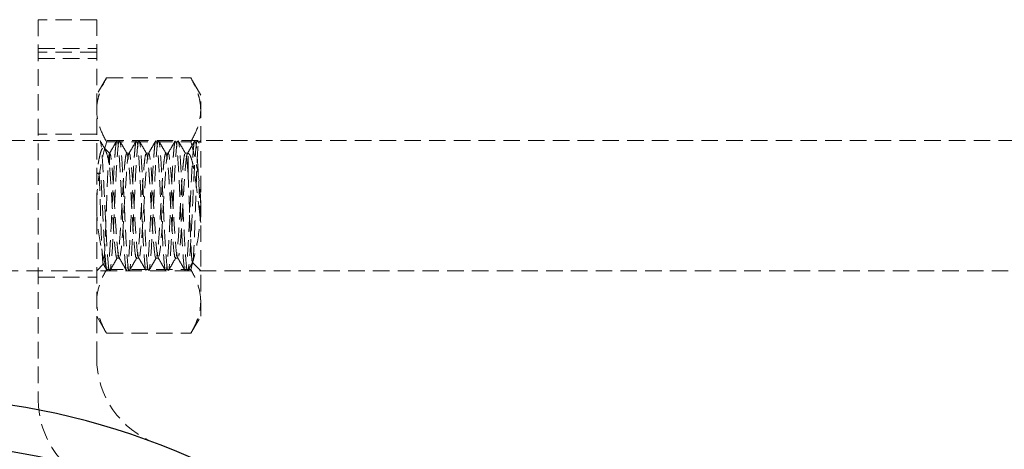
# Model space of a CAD drawing. Units: millimetres. Extents: x -3040 to 2910, y -1850 to 1850.
# Drawn here: x -1181 to -1105, y 51 to 84 of the extents above; entities that cross this region are included whole.
import ezdxf

# ---------------------------------------------------------------- set-up
doc = ezdxf.new("R2010")
doc.units = ezdxf.units.MM
doc.linetypes.add('HIDDEN', pattern=[1.905, 1.27, -0.635])

msp = doc.modelspace()

# ---------------------------------------------------------------- linework, layer by layer
at = {"color": 7, "linetype": 'HIDDEN', "lineweight": 18}
for p, q in [((-1179.115, 84.5), (-1179.115, 55.297)), ((-1174.615, 84.5), (-1179.115, 84.5)), ((-1174.615, 58.5), (-1174.615, 84.5)), ((-1179.115, 82.279), (-1174.615, 82.279)), ((-1174.615, 82.01), (-1179.115, 82.01)), ((-1179.115, 81.528), (-1174.615, 81.528)), ((-1173.856, 80.019), (-1174.615, 78.704)), ((-1173.856, 80.019), (-1167.374, 80.019)), ((-1166.615, 78.704), (-1167.374, 80.019)), ((-1166.615, 61.704), (-1166.615, 78.704)), ((-1090.615, 75.204), (-1288.615, 75.204)), ((-1174.615, 75.704), (-1179.115, 75.704)), ((-1173.856, 75.111), (-1167.374, 75.111)), ((-1166.74, 75.007), (-1166.842, 75.183)), ((-1166.615, 75.204), (-1166.785, 75.034)), ((-1173.64, 74.229), (-1174.001, 74.59)), ((-1173.64, 74.229), (-1173.64, 73.341)), ((-1172.114, 74.229), (-1172.302, 74.229)), ((-1170.614, 74.229), (-1170.802, 74.229)), ((-1169.114, 74.229), (-1169.302, 74.229)), ((-1167.589, 74.229), (-1167.802, 74.229)), ((-1167.589, 74.208), (-1167.635, 74.167)), ((-1167.589, 72.74), (-1167.589, 74.208)), ((-1174.302, 72.704), (-1174.615, 72.704)), ((-1174.417, 72.605), (-1174.615, 72.704)), ((-1173.052, 66.178), (-1172.865, 66.178)), ((-1171.552, 66.178), (-1171.365, 66.178)), ((-1170.052, 66.178), (-1169.865, 66.178)), ((-1168.552, 66.178), (-1168.365, 66.178)), ((-1288.615, 65.204), (-1090.615, 65.204)), ((-1174.615, 65.204), (-1174.082, 65.737)), ((-1173.856, 65.296), (-1167.374, 65.296)), ((-1167.275, 65.864), (-1166.615, 65.204)), ((-1179.115, 64.704), (-1174.615, 64.704)), ((-1174.615, 61.704), (-1173.856, 60.389)), ((-1167.374, 60.389), (-1166.615, 61.704)), ((-1173.856, 60.389), (-1167.374, 60.389))]:
    msp.add_line(p, q, dxfattribs=at)
at = {"color": 7, "linetype": 'HIDDEN', "lineweight": 18, "flags": 128}
for points in [[(-1171.365, 66.247), (-1171.396, 66.212), (-1171.49, 66.717), (-1171.584, 67.753), (-1171.677, 69.162), (-1171.771, 70.729), (-1171.865, 72.217), (-1171.959, 73.398), (-1172.052, 74.092), (-1172.089, 74.208), (-1172.166, 74.139), (-1172.24, 73.69), (-1172.334, 72.654), (-1172.427, 71.246), (-1172.521, 69.678), (-1172.615, 68.191), (-1172.709, 67.01), (-1172.802, 66.315), (-1172.802, 66.315)], [(-1169.865, 66.247), (-1169.896, 66.212), (-1169.99, 66.717), (-1170.084, 67.753), (-1170.177, 69.162), (-1170.271, 70.729), (-1170.365, 72.217), (-1170.459, 73.398), (-1170.552, 74.092), (-1170.589, 74.208), (-1170.666, 74.139), (-1170.74, 73.69), (-1170.834, 72.654), (-1170.927, 71.246), (-1171.021, 69.678), (-1171.115, 68.191), (-1171.209, 67.01), (-1171.302, 66.315), (-1171.302, 66.315)], [(-1168.365, 66.247), (-1168.396, 66.212), (-1168.49, 66.717), (-1168.584, 67.753), (-1168.677, 69.162), (-1168.771, 70.729), (-1168.865, 72.217), (-1168.959, 73.398), (-1169.052, 74.092), (-1169.089, 74.208), (-1169.166, 74.139), (-1169.24, 73.69), (-1169.334, 72.654), (-1169.427, 71.246), (-1169.521, 69.678), (-1169.615, 68.191), (-1169.709, 67.01), (-1169.802, 66.315), (-1169.802, 66.315)]]:
    msp.add_lwpolyline(points, dxfattribs=at)
at = {"color": 7, "linetype": 'Continuous', "lineweight": 25}
msp.add_circle((-1189.615, 0), 52, dxfattribs=at)
at = {"color": 7, "linetype": 'HIDDEN', "lineweight": 18}
for centre, end in [((-1167.615, 58.5), 249.39031), ((-1172.115, 55.297), 252.43881)]:
    msp.add_arc(centre, 7, 180, end, dxfattribs=at)
at = {"color": 7, "linetype": 'Continuous', "lineweight": 25}
msp.add_arc((-1189.615, 0), 55.5, 20.60969, 339.39031, dxfattribs=at)
at = {"color": 7, "linetype": 'HIDDEN', "lineweight": 18}
for points, knots in [([(-1174.615, 77.565), (-1174.615, 77.773), (-1174.597, 77.982), (-1174.527, 78.396), (-1174.476, 78.602), (-1174.278, 79.215), (-1174.087, 79.618), (-1173.856, 80.019)], [0, 0, 0, 0, 0.25, 0.25, 0.5, 0.5, 1, 1, 1, 1]), ([(-1166.615, 77.565), (-1166.615, 77.773), (-1166.633, 77.982), (-1166.702, 78.396), (-1166.754, 78.602), (-1166.952, 79.215), (-1167.143, 79.618), (-1167.374, 80.019)], [0, 0, 0, 0, 0.25, 0.25, 0.5, 0.5, 1, 1, 1, 1]), ([(-1173.856, 75.111), (-1174.087, 75.513), (-1174.278, 75.917), (-1174.542, 76.734), (-1174.615, 77.147), (-1174.615, 77.565)], [0, 0, 0, 0, 0.5, 0.5, 1, 1, 1, 1]), ([(-1167.374, 75.111), (-1167.142, 75.513), (-1166.951, 75.917), (-1166.687, 76.734), (-1166.615, 77.147), (-1166.615, 77.565)], [0, 0, 0, 0, 0.5, 0.5, 1, 1, 1, 1]), ([(-1174.615, 70.204), (-1174.615, 70.62), (-1174.597, 71.039), (-1174.527, 71.866), (-1174.476, 72.277), (-1174.278, 73.503), (-1174.087, 74.31), (-1173.856, 75.111)], [0, 0, 0, 0, 0.25, 0.25, 0.5, 0.5, 1, 1, 1, 1]), ([(-1173.615, 65.289), (-1173.625, 65.265), (-1173.667, 65.171), (-1173.74, 65.794), (-1173.834, 67.072), (-1173.927, 68.879), (-1174.021, 70.871), (-1174.115, 72.776), (-1174.209, 74.246), (-1174.285, 75.071), (-1174.329, 75.084), (-1174.343, 75.089)], [0, 0, 0, 0, 0.042805, 0.171591, 0.300376, 0.429162, 0.557947, 0.686732, 0.815518, 0.944303, 1, 1, 1, 1]), ([(-1173.951, 74.509), (-1173.987, 74.57), (-1174.117, 74.795), (-1174.248, 75.02), (-1174.342, 75.183)], [0, 0, 0, 0, 0.2730692, 1, 1, 1, 1]), ([(-1173.084, 75.161), (-1173.112, 75.085), (-1173.14, 74.907), (-1173.179, 74.52), (-1173.192, 74.372), (-1173.219, 74.03), (-1173.233, 73.837), (-1173.275, 73.204), (-1173.304, 72.708), (-1173.345, 71.921), (-1173.357, 71.654), (-1173.383, 71.109), (-1173.396, 70.827), (-1173.438, 69.967), (-1173.467, 69.377), (-1173.509, 68.546), (-1173.523, 68.277), (-1173.549, 67.768), (-1173.561, 67.529), (-1173.601, 66.836), (-1173.63, 66.42), (-1173.687, 65.761), (-1173.715, 65.519), (-1173.74, 65.374)], [0, 0, 0, 0, 0.125, 0.125, 0.1875, 0.1875, 0.25, 0.25, 0.375, 0.375, 0.4375, 0.4375, 0.5, 0.5, 0.625, 0.625, 0.6875, 0.6875, 0.75, 0.75, 0.875, 0.875, 1, 1, 1, 1]), ([(-1173.068, 75.192), (-1173.163, 75.029), (-1173.352, 74.703), (-1173.541, 74.377), (-1173.635, 74.214)], [0, 0, 0, 0, 0.500168, 1, 1, 1, 1]), ([(-1172.865, 75.119), (-1172.875, 75.142), (-1172.917, 75.236), (-1172.99, 74.613), (-1173.084, 73.336), (-1173.177, 71.53), (-1173.271, 69.532), (-1173.365, 67.647), (-1173.459, 66.1), (-1173.521, 65.616), (-1173.552, 65.374)], [0, 0, 0, 0, 0.0453301, 0.1817115, 0.3180929, 0.4544743, 0.5908558, 0.7272372, 0.8636186, 1, 1, 1, 1]), ([(-1172.302, 65.289), (-1172.313, 65.265), (-1172.354, 65.171), (-1172.427, 65.794), (-1172.521, 67.072), (-1172.615, 68.879), (-1172.709, 70.871), (-1172.802, 72.774), (-1172.896, 74.255), (-1172.979, 75.121), (-1173.031, 75.119), (-1173.052, 75.119)], [0, 0, 0, 0, 0.041547, 0.166547, 0.291547, 0.416547, 0.541547, 0.666547, 0.791547, 0.916547, 1, 1, 1, 1]), ([(-1172.115, 65.289), (-1172.125, 65.265), (-1172.167, 65.171), (-1172.24, 65.794), (-1172.334, 67.072), (-1172.427, 68.879), (-1172.521, 70.871), (-1172.615, 72.776), (-1172.709, 74.246), (-1172.785, 75.071), (-1172.829, 75.084), (-1172.843, 75.089)], [0, 0, 0, 0, 0.042805, 0.171591, 0.300376, 0.429162, 0.557947, 0.686732, 0.815518, 0.944303, 1, 1, 1, 1]), ([(-1172.274, 74.203), (-1172.369, 74.366), (-1172.558, 74.693), (-1172.748, 75.02), (-1172.842, 75.183)], [0, 0, 0, 0, 0.499743, 1, 1, 1, 1]), ([(-1171.584, 75.161), (-1171.612, 75.085), (-1171.64, 74.907), (-1171.679, 74.52), (-1171.692, 74.372), (-1171.719, 74.03), (-1171.733, 73.837), (-1171.775, 73.204), (-1171.804, 72.708), (-1171.845, 71.921), (-1171.857, 71.654), (-1171.883, 71.109), (-1171.896, 70.827), (-1171.938, 69.967), (-1171.967, 69.377), (-1172.009, 68.546), (-1172.023, 68.277), (-1172.049, 67.768), (-1172.061, 67.529), (-1172.101, 66.836), (-1172.13, 66.42), (-1172.187, 65.761), (-1172.215, 65.519), (-1172.24, 65.374)], [0, 0, 0, 0, 0.125, 0.125, 0.1875, 0.1875, 0.25, 0.25, 0.375, 0.375, 0.4375, 0.4375, 0.5, 0.5, 0.625, 0.625, 0.6875, 0.6875, 0.75, 0.75, 0.875, 0.875, 1, 1, 1, 1]), ([(-1171.568, 75.192), (-1171.663, 75.029), (-1171.852, 74.703), (-1172.041, 74.377), (-1172.135, 74.214)], [0, 0, 0, 0, 0.500168, 1, 1, 1, 1]), ([(-1171.365, 75.119), (-1171.375, 75.142), (-1171.417, 75.236), (-1171.49, 74.613), (-1171.584, 73.336), (-1171.677, 71.53), (-1171.771, 69.532), (-1171.865, 67.647), (-1171.959, 66.1), (-1172.021, 65.616), (-1172.052, 65.374)], [0, 0, 0, 0, 0.0453301, 0.1817115, 0.3180929, 0.4544743, 0.5908558, 0.7272372, 0.8636186, 1, 1, 1, 1]), ([(-1170.802, 65.289), (-1170.813, 65.265), (-1170.854, 65.171), (-1170.927, 65.794), (-1171.021, 67.072), (-1171.115, 68.879), (-1171.209, 70.871), (-1171.302, 72.774), (-1171.396, 74.255), (-1171.479, 75.121), (-1171.531, 75.119), (-1171.552, 75.119)], [0, 0, 0, 0, 0.041547, 0.166547, 0.291547, 0.416547, 0.541547, 0.666547, 0.791547, 0.916547, 1, 1, 1, 1]), ([(-1170.615, 65.289), (-1170.625, 65.265), (-1170.667, 65.171), (-1170.74, 65.794), (-1170.834, 67.072), (-1170.927, 68.879), (-1171.021, 70.871), (-1171.115, 72.776), (-1171.209, 74.246), (-1171.285, 75.071), (-1171.329, 75.084), (-1171.343, 75.089)], [0, 0, 0, 0, 0.042805, 0.171591, 0.300376, 0.429162, 0.557947, 0.686732, 0.815518, 0.944303, 1, 1, 1, 1]), ([(-1170.774, 74.203), (-1170.869, 74.366), (-1171.058, 74.693), (-1171.248, 75.02), (-1171.342, 75.183)], [0, 0, 0, 0, 0.499743, 1, 1, 1, 1]), ([(-1170.084, 75.161), (-1170.112, 75.085), (-1170.14, 74.907), (-1170.179, 74.52), (-1170.192, 74.372), (-1170.219, 74.03), (-1170.233, 73.837), (-1170.275, 73.204), (-1170.304, 72.708), (-1170.345, 71.921), (-1170.357, 71.654), (-1170.383, 71.109), (-1170.396, 70.827), (-1170.438, 69.967), (-1170.467, 69.377), (-1170.509, 68.546), (-1170.523, 68.277), (-1170.549, 67.768), (-1170.561, 67.529), (-1170.601, 66.836), (-1170.63, 66.42), (-1170.687, 65.761), (-1170.715, 65.519), (-1170.74, 65.374)], [0, 0, 0, 0, 0.125, 0.125, 0.1875, 0.1875, 0.25, 0.25, 0.375, 0.375, 0.4375, 0.4375, 0.5, 0.5, 0.625, 0.625, 0.6875, 0.6875, 0.75, 0.75, 0.875, 0.875, 1, 1, 1, 1]), ([(-1170.068, 75.192), (-1170.163, 75.029), (-1170.352, 74.703), (-1170.541, 74.377), (-1170.635, 74.214)], [0, 0, 0, 0, 0.500168, 1, 1, 1, 1]), ([(-1169.865, 75.119), (-1169.875, 75.142), (-1169.917, 75.236), (-1169.99, 74.613), (-1170.084, 73.336), (-1170.177, 71.53), (-1170.271, 69.532), (-1170.365, 67.647), (-1170.459, 66.1), (-1170.521, 65.616), (-1170.552, 65.374)], [0, 0, 0, 0, 0.04533, 0.181712, 0.318093, 0.454474, 0.590856, 0.727237, 0.863619, 1, 1, 1, 1]), ([(-1169.302, 65.289), (-1169.313, 65.265), (-1169.354, 65.171), (-1169.427, 65.794), (-1169.521, 67.072), (-1169.615, 68.879), (-1169.709, 70.871), (-1169.802, 72.774), (-1169.896, 74.255), (-1169.979, 75.121), (-1170.031, 75.119), (-1170.052, 75.119)], [0, 0, 0, 0, 0.041547, 0.166547, 0.291547, 0.416547, 0.541547, 0.666547, 0.791547, 0.916547, 1, 1, 1, 1]), ([(-1169.115, 65.289), (-1169.125, 65.265), (-1169.167, 65.171), (-1169.24, 65.794), (-1169.334, 67.072), (-1169.427, 68.879), (-1169.521, 70.871), (-1169.615, 72.776), (-1169.709, 74.246), (-1169.785, 75.071), (-1169.829, 75.084), (-1169.843, 75.089)], [0, 0, 0, 0, 0.042805, 0.171591, 0.300376, 0.429162, 0.557947, 0.686732, 0.815518, 0.944303, 1, 1, 1, 1]), ([(-1169.274, 74.203), (-1169.369, 74.366), (-1169.558, 74.693), (-1169.748, 75.02), (-1169.842, 75.183)], [0, 0, 0, 0, 0.499743, 1, 1, 1, 1]), ([(-1168.584, 75.161), (-1168.612, 75.085), (-1168.64, 74.907), (-1168.679, 74.52), (-1168.692, 74.372), (-1168.719, 74.03), (-1168.733, 73.837), (-1168.775, 73.204), (-1168.804, 72.708), (-1168.845, 71.921), (-1168.857, 71.654), (-1168.883, 71.109), (-1168.896, 70.827), (-1168.938, 69.967), (-1168.967, 69.377), (-1169.009, 68.546), (-1169.023, 68.277), (-1169.049, 67.768), (-1169.061, 67.529), (-1169.101, 66.836), (-1169.13, 66.42), (-1169.187, 65.761), (-1169.215, 65.519), (-1169.24, 65.374)], [0, 0, 0, 0, 0.125, 0.125, 0.1875, 0.1875, 0.25, 0.25, 0.375, 0.375, 0.4375, 0.4375, 0.5, 0.5, 0.625, 0.625, 0.6875, 0.6875, 0.75, 0.75, 0.875, 0.875, 1, 1, 1, 1]), ([(-1168.568, 75.192), (-1168.663, 75.029), (-1168.852, 74.703), (-1169.041, 74.377), (-1169.135, 74.214)], [0, 0, 0, 0, 0.500168, 1, 1, 1, 1]), ([(-1168.365, 75.119), (-1168.375, 75.142), (-1168.417, 75.236), (-1168.49, 74.613), (-1168.584, 73.336), (-1168.677, 71.53), (-1168.771, 69.532), (-1168.865, 67.647), (-1168.959, 66.1), (-1169.021, 65.616), (-1169.052, 65.374)], [0, 0, 0, 0, 0.04533, 0.181712, 0.318093, 0.454474, 0.590856, 0.727237, 0.863619, 1, 1, 1, 1]), ([(-1167.802, 65.289), (-1167.813, 65.265), (-1167.854, 65.171), (-1167.927, 65.794), (-1168.021, 67.072), (-1168.115, 68.879), (-1168.209, 70.871), (-1168.302, 72.774), (-1168.396, 74.255), (-1168.479, 75.121), (-1168.531, 75.119), (-1168.552, 75.119)], [0, 0, 0, 0, 0.041547, 0.166547, 0.291547, 0.416547, 0.541547, 0.666547, 0.791547, 0.916547, 1, 1, 1, 1]), ([(-1167.615, 65.289), (-1167.625, 65.265), (-1167.667, 65.171), (-1167.74, 65.794), (-1167.834, 67.072), (-1167.927, 68.879), (-1168.021, 70.871), (-1168.115, 72.776), (-1168.209, 74.246), (-1168.285, 75.071), (-1168.329, 75.084), (-1168.343, 75.089)], [0, 0, 0, 0, 0.042805, 0.171591, 0.300376, 0.429162, 0.557947, 0.686732, 0.815518, 0.944303, 1, 1, 1, 1]), ([(-1167.774, 74.203), (-1167.869, 74.366), (-1168.058, 74.693), (-1168.248, 75.02), (-1168.342, 75.183)], [0, 0, 0, 0, 0.499743, 1, 1, 1, 1]), ([(-1167.084, 75.161), (-1167.112, 75.085), (-1167.14, 74.907), (-1167.179, 74.52), (-1167.192, 74.372), (-1167.219, 74.03), (-1167.233, 73.837), (-1167.275, 73.204), (-1167.304, 72.708), (-1167.345, 71.921), (-1167.357, 71.654), (-1167.383, 71.109), (-1167.396, 70.827), (-1167.438, 69.967), (-1167.467, 69.377), (-1167.509, 68.546), (-1167.523, 68.277), (-1167.549, 67.768), (-1167.561, 67.529), (-1167.601, 66.836), (-1167.63, 66.42), (-1167.687, 65.761), (-1167.715, 65.519), (-1167.74, 65.374)], [0, 0, 0, 0, 0.125, 0.125, 0.1875, 0.1875, 0.25, 0.25, 0.375, 0.375, 0.4375, 0.4375, 0.5, 0.5, 0.625, 0.625, 0.6875, 0.6875, 0.75, 0.75, 0.875, 0.875, 1, 1, 1, 1]), ([(-1167.068, 75.192), (-1167.163, 75.029), (-1167.352, 74.703), (-1167.541, 74.377), (-1167.635, 74.214)], [0, 0, 0, 0, 0.500168, 1, 1, 1, 1]), ([(-1166.865, 75.119), (-1166.875, 75.142), (-1166.917, 75.236), (-1166.99, 74.613), (-1167.084, 73.336), (-1167.177, 71.53), (-1167.271, 69.532), (-1167.365, 67.647), (-1167.459, 66.1), (-1167.521, 65.616), (-1167.552, 65.374)], [0, 0, 0, 0, 0.0453301, 0.1817115, 0.3180929, 0.4544743, 0.5908558, 0.7272372, 0.8636186, 1, 1, 1, 1]), ([(-1166.615, 70.204), (-1166.615, 70.62), (-1166.633, 71.039), (-1166.702, 71.866), (-1166.754, 72.277), (-1166.952, 73.503), (-1167.143, 74.31), (-1167.374, 75.111)], [0, 0, 0, 0, 0.25, 0.25, 0.5, 0.5, 1, 1, 1, 1]), ([(-1166.615, 68.91), (-1166.646, 69.561), (-1166.709, 70.863), (-1166.802, 72.776), (-1166.896, 74.255), (-1166.979, 75.121), (-1167.031, 75.119), (-1167.052, 75.119)], [0, 0, 0, 0, 0.214242, 0.428484, 0.642725, 0.856967, 1, 1, 1, 1]), ([(-1166.759, 74.996), (-1166.762, 75.025), (-1166.766, 75.068), (-1166.771, 75.034), (-1166.773, 75.022)], [0, 0, 0, 0, 0.661985, 1, 1, 1, 1]), ([(-1174.167, 74.613), (-1174.207, 74.573), (-1174.245, 74.5), (-1174.319, 74.29), (-1174.355, 74.151), (-1174.429, 73.825), (-1174.466, 73.637), (-1174.541, 73.211), (-1174.578, 72.973), (-1174.615, 72.717)], [0, 0, 0, 0, 0.25, 0.25, 0.5, 0.5, 0.75, 0.75, 1, 1, 1, 1]), ([(-1173.64, 73.341), (-1173.697, 73.616), (-1173.81, 74.166), (-1173.91, 74.391), (-1173.96, 74.503)], [0, 0, 0, 0, 0.4997873, 1, 1, 1, 1]), ([(-1166.82, 74.772), (-1166.837, 74.541), (-1166.87, 74.081), (-1166.924, 72.822), (-1166.974, 71.327), (-1167.026, 69.728), (-1167.079, 68.224), (-1167.128, 66.964), (-1167.183, 66.165), (-1167.215, 65.793), (-1167.233, 65.847), (-1167.234, 65.849)], [0, 0, 0, 0, 0.129481, 0.257852, 0.384131, 0.510303, 0.633394, 0.756542, 0.877231, 0.997155, 1, 1, 1, 1]), ([(-1174.057, 65.94), (-1174.041, 66.093), (-1174.024, 66.317), (-1173.99, 66.908), (-1173.973, 67.261), (-1173.948, 67.87), (-1173.94, 68.083), (-1173.923, 68.524), (-1173.915, 68.752), (-1173.897, 69.224), (-1173.888, 69.466), (-1173.871, 69.947), (-1173.862, 70.189), (-1173.844, 70.675), (-1173.836, 70.916), (-1173.819, 71.383), (-1173.811, 71.61), (-1173.793, 72.053), (-1173.784, 72.265), (-1173.766, 72.661), (-1173.757, 72.846), (-1173.73, 73.364), (-1173.713, 73.642), (-1173.678, 74.052), (-1173.659, 74.172), (-1173.64, 74.206)], [0, 0, 0, 0, 0.125, 0.125, 0.25, 0.25, 0.3125, 0.3125, 0.375, 0.375, 0.4375, 0.4375, 0.5, 0.5, 0.5625, 0.5625, 0.625, 0.625, 0.6875, 0.6875, 0.75, 0.75, 0.875, 0.875, 1, 1, 1, 1]), ([(-1172.865, 66.247), (-1172.875, 66.228), (-1172.917, 66.152), (-1172.99, 66.653), (-1173.084, 67.682), (-1173.177, 69.137), (-1173.271, 70.742), (-1173.365, 72.269), (-1173.458, 73.482), (-1173.535, 74.049), (-1173.593, 74.243), (-1173.623, 74.219), (-1173.64, 74.206)], [0, 0, 0, 0, 0.0401445, 0.1609243, 0.2817042, 0.402484, 0.5232638, 0.6440437, 0.7648235, 0.8856033, 0.9344546, 1, 1, 1, 1]), ([(-1172.334, 74.195), (-1172.362, 74.134), (-1172.39, 73.99), (-1172.429, 73.679), (-1172.442, 73.56), (-1172.469, 73.284), (-1172.483, 73.129), (-1172.525, 72.619), (-1172.554, 72.22), (-1172.595, 71.587), (-1172.607, 71.371), (-1172.633, 70.933), (-1172.646, 70.705), (-1172.688, 70.013), (-1172.717, 69.538), (-1172.759, 68.869), (-1172.773, 68.653), (-1172.799, 68.243), (-1172.811, 68.05), (-1172.851, 67.492), (-1172.88, 67.157), (-1172.937, 66.627), (-1172.965, 66.431), (-1172.99, 66.315)], [0, 0, 0, 0, 0.125, 0.125, 0.1875, 0.1875, 0.25, 0.25, 0.375, 0.375, 0.4375, 0.4375, 0.5, 0.5, 0.625, 0.625, 0.6875, 0.6875, 0.75, 0.75, 0.875, 0.875, 1, 1, 1, 1]), ([(-1171.552, 66.247), (-1171.563, 66.228), (-1171.604, 66.152), (-1171.677, 66.653), (-1171.771, 67.682), (-1171.865, 69.137), (-1171.958, 70.742), (-1172.035, 71.967), (-1172.101, 72.925), (-1172.167, 73.628), (-1172.235, 74.165), (-1172.281, 74.162), (-1172.302, 74.161)], [0, 0, 0, 0, 0.041517, 0.166425, 0.291333, 0.416241, 0.541149, 0.666057, 0.716578, 0.817223, 0.916608, 1, 1, 1, 1]), ([(-1170.834, 74.195), (-1170.862, 74.134), (-1170.89, 73.99), (-1170.929, 73.679), (-1170.942, 73.56), (-1170.969, 73.284), (-1170.983, 73.129), (-1171.025, 72.619), (-1171.054, 72.22), (-1171.095, 71.587), (-1171.107, 71.371), (-1171.133, 70.933), (-1171.146, 70.705), (-1171.188, 70.013), (-1171.217, 69.538), (-1171.259, 68.869), (-1171.273, 68.653), (-1171.299, 68.243), (-1171.311, 68.05), (-1171.351, 67.492), (-1171.38, 67.157), (-1171.437, 66.627), (-1171.465, 66.431), (-1171.49, 66.315)], [0, 0, 0, 0, 0.125, 0.125, 0.1875, 0.1875, 0.25, 0.25, 0.375, 0.375, 0.4375, 0.4375, 0.5, 0.5, 0.625, 0.625, 0.6875, 0.6875, 0.75, 0.75, 0.875, 0.875, 1, 1, 1, 1]), ([(-1170.052, 66.247), (-1170.063, 66.228), (-1170.104, 66.152), (-1170.177, 66.653), (-1170.271, 67.682), (-1170.365, 69.137), (-1170.458, 70.742), (-1170.535, 71.967), (-1170.601, 72.925), (-1170.667, 73.628), (-1170.735, 74.165), (-1170.781, 74.162), (-1170.802, 74.161)], [0, 0, 0, 0, 0.041517, 0.166425, 0.291333, 0.416241, 0.541149, 0.666057, 0.716578, 0.817223, 0.916608, 1, 1, 1, 1]), ([(-1169.334, 74.195), (-1169.362, 74.134), (-1169.39, 73.99), (-1169.429, 73.679), (-1169.442, 73.56), (-1169.469, 73.284), (-1169.483, 73.129), (-1169.525, 72.619), (-1169.554, 72.22), (-1169.595, 71.587), (-1169.607, 71.371), (-1169.633, 70.933), (-1169.646, 70.705), (-1169.688, 70.013), (-1169.717, 69.538), (-1169.759, 68.869), (-1169.773, 68.653), (-1169.799, 68.243), (-1169.811, 68.05), (-1169.851, 67.492), (-1169.88, 67.157), (-1169.937, 66.627), (-1169.965, 66.431), (-1169.99, 66.315)], [0, 0, 0, 0, 0.125, 0.125, 0.1875, 0.1875, 0.25, 0.25, 0.375, 0.375, 0.4375, 0.4375, 0.5, 0.5, 0.625, 0.625, 0.6875, 0.6875, 0.75, 0.75, 0.875, 0.875, 1, 1, 1, 1]), ([(-1168.552, 66.247), (-1168.563, 66.228), (-1168.604, 66.152), (-1168.677, 66.653), (-1168.771, 67.682), (-1168.865, 69.137), (-1168.958, 70.742), (-1169.035, 71.967), (-1169.101, 72.925), (-1169.167, 73.628), (-1169.235, 74.165), (-1169.281, 74.162), (-1169.302, 74.161)], [0, 0, 0, 0, 0.041517, 0.166425, 0.291333, 0.416241, 0.541149, 0.666057, 0.716578, 0.817223, 0.916608, 1, 1, 1, 1]), ([(-1167.834, 74.195), (-1167.862, 74.134), (-1167.89, 73.99), (-1167.929, 73.679), (-1167.942, 73.56), (-1167.969, 73.284), (-1167.983, 73.129), (-1168.025, 72.619), (-1168.054, 72.22), (-1168.095, 71.587), (-1168.107, 71.371), (-1168.133, 70.933), (-1168.146, 70.705), (-1168.188, 70.013), (-1168.217, 69.538), (-1168.259, 68.869), (-1168.273, 68.653), (-1168.299, 68.243), (-1168.311, 68.05), (-1168.351, 67.492), (-1168.38, 67.157), (-1168.437, 66.627), (-1168.465, 66.431), (-1168.49, 66.315)], [0, 0, 0, 0, 0.125, 0.125, 0.1875, 0.1875, 0.25, 0.25, 0.375, 0.375, 0.4375, 0.4375, 0.5, 0.5, 0.625, 0.625, 0.6875, 0.6875, 0.75, 0.75, 0.875, 0.875, 1, 1, 1, 1]), ([(-1167.666, 74.139), (-1167.68, 74.092), (-1167.693, 74.026), (-1167.719, 73.86), (-1167.732, 73.762), (-1167.769, 73.422), (-1167.796, 73.125), (-1167.852, 72.427), (-1167.879, 72.028), (-1167.918, 71.404), (-1167.93, 71.195), (-1167.956, 70.762), (-1167.969, 70.538), (-1168.01, 69.863), (-1168.038, 69.404), (-1168.078, 68.761), (-1168.091, 68.555), (-1168.116, 68.163), (-1168.129, 67.978), (-1168.168, 67.443), (-1168.196, 67.123), (-1168.251, 66.615), (-1168.278, 66.428), (-1168.302, 66.315)], [0, 0, 0, 0, 0.0625, 0.0625, 0.125, 0.125, 0.25, 0.25, 0.375, 0.375, 0.4375, 0.4375, 0.5, 0.5, 0.625, 0.625, 0.6875, 0.6875, 0.75, 0.75, 0.875, 0.875, 1, 1, 1, 1]), ([(-1167.589, 72.74), (-1167.615, 73.041), (-1167.666, 73.639), (-1167.736, 74.163), (-1167.781, 74.162), (-1167.802, 74.161)], [0, 0, 0, 0, 0.355106, 0.705769, 1, 1, 1, 1]), ([(-1167.589, 74.208), (-1167.543, 74.219), (-1167.502, 74.188), (-1167.437, 74.085), (-1167.415, 74.042), (-1167.371, 73.937), (-1167.35, 73.877), (-1167.284, 73.669), (-1167.241, 73.495), (-1167.156, 73.091), (-1167.116, 72.862), (-1167.038, 72.35), (-1166.999, 72.071), (-1166.921, 71.488), (-1166.88, 71.177), (-1166.801, 70.545), (-1166.763, 70.223), (-1166.687, 69.568), (-1166.65, 69.236), (-1166.615, 68.91)], [0, 0, 0, 0, 0.125, 0.125, 0.1875, 0.1875, 0.25, 0.25, 0.375, 0.375, 0.5, 0.5, 0.625, 0.625, 0.75, 0.75, 0.875, 0.875, 1, 1, 1, 1]), ([(-1173.052, 66.247), (-1173.063, 66.228), (-1173.104, 66.152), (-1173.177, 66.653), (-1173.271, 67.682), (-1173.365, 69.136), (-1173.458, 70.743), (-1173.535, 71.965), (-1173.593, 72.815), (-1173.623, 73.15), (-1173.64, 73.341)], [0, 0, 0, 0, 0.05293, 0.212178, 0.371426, 0.530673, 0.689921, 0.849169, 0.913579, 1, 1, 1, 1]), ([(-1167.249, 65.891), (-1167.261, 65.906), (-1167.291, 65.941), (-1167.335, 66.561), (-1167.388, 67.588), (-1167.44, 68.91), (-1167.49, 70.334), (-1167.542, 71.687), (-1167.574, 72.402), (-1167.589, 72.74)], [0, 0, 0, 0, 0.109095, 0.264198, 0.418745, 0.569609, 0.72057, 0.867815, 1, 1, 1, 1]), ([(-1174.417, 72.605), (-1174.4, 72.11), (-1174.367, 71.121), (-1174.313, 69.483), (-1174.265, 67.973), (-1174.21, 66.732), (-1174.162, 65.96), (-1174.122, 65.64), (-1174.102, 65.74), (-1174.099, 65.754)], [0, 0, 0, 0, 0.164412, 0.328823, 0.493292, 0.654993, 0.815305, 0.974179, 1, 1, 1, 1]), ([(-1173.802, 65.289), (-1173.813, 65.265), (-1173.854, 65.171), (-1173.927, 65.794), (-1174.021, 67.073), (-1174.115, 68.874), (-1174.209, 70.89), (-1174.271, 72.099), (-1174.302, 72.704)], [0, 0, 0, 0, 0.062332, 0.249866, 0.437399, 0.624933, 0.812466, 1, 1, 1, 1]), ([(-1173.856, 65.296), (-1174.087, 66.099), (-1174.278, 66.908), (-1174.542, 68.542), (-1174.615, 69.368), (-1174.615, 70.204)], [0, 0, 0, 0, 0.5, 0.5, 1, 1, 1, 1]), ([(-1167.374, 65.296), (-1167.142, 66.099), (-1166.951, 66.908), (-1166.687, 68.542), (-1166.615, 69.368), (-1166.615, 70.204)], [0, 0, 0, 0, 0.5, 0.5, 1, 1, 1, 1]), ([(-1173.594, 65.222), (-1173.499, 65.385), (-1173.31, 65.711), (-1173.121, 66.036), (-1173.027, 66.199)], [0, 0, 0, 0, 0.500134, 1, 1, 1, 1]), ([(-1172.895, 66.21), (-1172.8, 66.047), (-1172.611, 65.721), (-1172.422, 65.395), (-1172.327, 65.231)], [0, 0, 0, 0, 0.499799, 1, 1, 1, 1]), ([(-1172.094, 65.222), (-1171.999, 65.385), (-1171.81, 65.711), (-1171.621, 66.036), (-1171.527, 66.199)], [0, 0, 0, 0, 0.500134, 1, 1, 1, 1]), ([(-1171.395, 66.21), (-1171.3, 66.047), (-1171.111, 65.721), (-1170.922, 65.395), (-1170.827, 65.231)], [0, 0, 0, 0, 0.499799, 1, 1, 1, 1]), ([(-1170.594, 65.222), (-1170.499, 65.385), (-1170.31, 65.711), (-1170.121, 66.036), (-1170.027, 66.199)], [0, 0, 0, 0, 0.500134, 1, 1, 1, 1]), ([(-1169.895, 66.21), (-1169.8, 66.047), (-1169.611, 65.721), (-1169.422, 65.395), (-1169.327, 65.231)], [0, 0, 0, 0, 0.499799, 1, 1, 1, 1]), ([(-1169.094, 65.222), (-1168.999, 65.385), (-1168.81, 65.711), (-1168.621, 66.036), (-1168.527, 66.199)], [0, 0, 0, 0, 0.500134, 1, 1, 1, 1]), ([(-1168.395, 66.21), (-1168.3, 66.047), (-1168.111, 65.721), (-1167.922, 65.395), (-1167.827, 65.231)], [0, 0, 0, 0, 0.499799, 1, 1, 1, 1]), ([(-1174.615, 62.842), (-1174.615, 63.258), (-1174.541, 63.678), (-1174.275, 64.497), (-1174.085, 64.899), (-1173.856, 65.296)], [0, 0, 0, 0, 0.5, 0.5, 1, 1, 1, 1]), ([(-1174.134, 65.761), (-1174.126, 65.747), (-1174.024, 65.571), (-1173.922, 65.395), (-1173.827, 65.231)], [0, 0, 0, 0, 0.074665, 1, 1, 1, 1]), ([(-1167.594, 65.222), (-1167.499, 65.385), (-1167.378, 65.593), (-1167.257, 65.802), (-1167.231, 65.847)], [0, 0, 0, 0, 0.781699, 1, 1, 1, 1]), ([(-1166.615, 62.842), (-1166.615, 63.258), (-1166.688, 63.678), (-1166.954, 64.497), (-1167.145, 64.899), (-1167.374, 65.296)], [0, 0, 0, 0, 0.5, 0.5, 1, 1, 1, 1]), ([(-1173.856, 60.389), (-1174.086, 60.788), (-1174.279, 61.197), (-1174.543, 62.016), (-1174.615, 62.428), (-1174.615, 62.842)], [0, 0, 0, 0, 0.5, 0.5, 1, 1, 1, 1]), ([(-1167.374, 60.389), (-1167.143, 60.788), (-1166.95, 61.197), (-1166.686, 62.016), (-1166.615, 62.428), (-1166.615, 62.842)], [0, 0, 0, 0, 0.5, 0.5, 1, 1, 1, 1])]:
    msp.add_open_spline(points, degree=3, knots=knots, dxfattribs=at)

doc.saveas('drawing.dxf')
